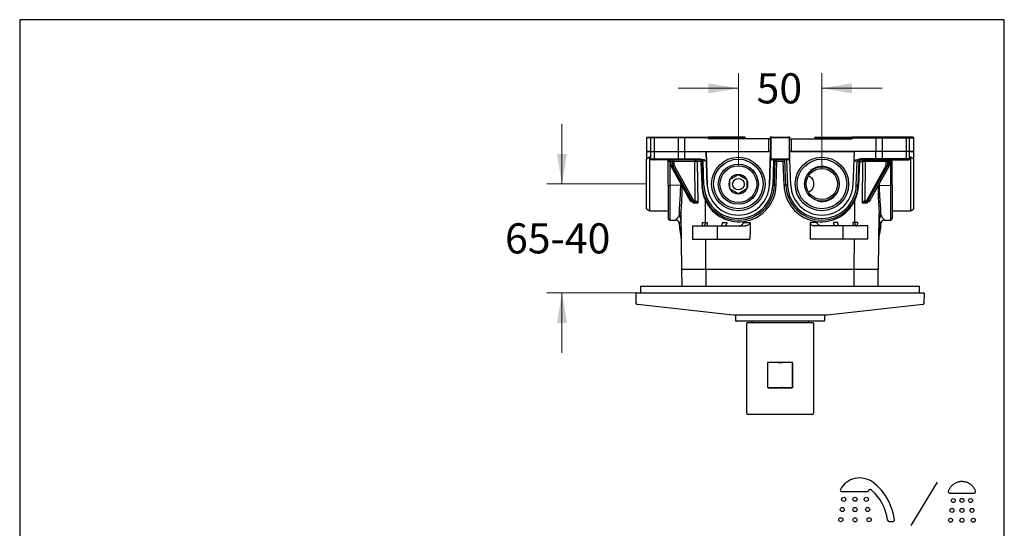
# Model space of a CAD drawing. Units: millimetres. Extents: x 7 to 214, y 5 to 291.
# Drawn here: x 7 to 203, y 190 to 291 of the extents above; entities that cross this region are included whole.
import ezdxf
from ezdxf.enums import TextEntityAlignment as Align
from ezdxf.lldxf.tags import DXFTag

# ---------------------------------------------------------------- set-up
doc = ezdxf.new("R2010")
doc.units = ezdxf.units.MM
for name, color, linetype in [('300', 7, 'Continuous'), ('Default', 7, 'Continuous'), ('Layer3', 7, 'Continuous'), ('MDS_Layer_2', 7, 'Continuous'), ('Standard', 7, 'Continuous')]:
    doc.layers.add(name, color=color, linetype=linetype)
doc.styles.add('SEACAD_arial_ttf', font='arial.ttf')
tags = doc.linetypes.add('PHANTOM2', pattern=[31.75, 15.875, -3.175, 3.175, -3.175, 3.175, -3.175]).pattern_tags.tags
tags[14:15] = [DXFTag(74, 4), DXFTag(75, 0), DXFTag(340, '0'), DXFTag(46, 0.0), DXFTag(50, 0.0), DXFTag(44, 0.0), DXFTag(45, 0.0)]
tags[12:13] = [DXFTag(74, 4), DXFTag(75, 0), DXFTag(340, '0'), DXFTag(46, 0.0), DXFTag(50, 0.0), DXFTag(44, 0.0), DXFTag(45, 0.0)]
tags[10:11] = [DXFTag(74, 4), DXFTag(75, 0), DXFTag(340, '0'), DXFTag(46, 0.0), DXFTag(50, 0.0), DXFTag(44, 0.0), DXFTag(45, 0.0)]
tags[8:9] = [DXFTag(74, 4), DXFTag(75, 0), DXFTag(340, '0'), DXFTag(46, 0.0), DXFTag(50, 0.0), DXFTag(44, 0.0), DXFTag(45, 0.0)]
tags[6:7] = [DXFTag(74, 4), DXFTag(75, 0), DXFTag(340, '0'), DXFTag(46, 0.0), DXFTag(50, 0.0), DXFTag(44, 0.0), DXFTag(45, 0.0)]
tags[4:5] = [DXFTag(74, 4), DXFTag(75, 0), DXFTag(340, '0'), DXFTag(46, 0.0), DXFTag(50, 0.0), DXFTag(44, 0.0), DXFTag(45, 0.0)]
doc.dimstyles.new('$DDT_AUDIT_GENERATED_(8D8)', dxfattribs={"dimtxt": 6, "dimasz": 6, "dimexe": 3, "dimexo": 0, "dimgap": 3, "dimtad": 0, "dimtih": 1, "dimtoh": 1, "dimdec": 0, "dimlfac": 3.000003, "dimtxsty": 'SEACAD_arial_ttf', "dimblk1": '_SE_FILLED', "dimblk2": '_SE_FILLED', "dimsah": 1, "dimcen": 3, "dimclrd": 136, "dimclre": 136, "dimclrt": 136, "dimadec": 0, "dimazin": 0, "dimtfac": 1, "dimtdec": 0, "dimtofl": 0, "dimtmove": 0, "dimatfit": 3, "dimfxl": 1, "dimtolj": 1, "dimarcsym": 0})

# ---------------------------------------------------------------- blocks, each defined once
blk = doc.blocks.new('DMBLK103')
at = {"layer": 'Layer3', "linetype": 'Continuous', "lineweight": 20}
for points in [[(113.77, 264.27), (114.77, 258.27), (115.77, 264.27)], [(113.77, 230.6), (115.77, 230.6), (114.77, 236.6)]]:
    blk.add_hatch(color=136, dxfattribs=at).paths.add_polyline_path(points)
at = {"layer": 'Layer3', "color": 136, "linetype": 'Continuous', "lineweight": 20}
for p, q in [((114.77, 270.27), (114.77, 258.27)), ((131.62, 258.27), (111.77, 258.27)), ((131.62, 236.6), (111.77, 236.6)), ((114.77, 236.6), (114.77, 224.6))]:
    blk.add_line(p, q, dxfattribs=at)
at = {"layer": 'Layer3', "color": 136, "linetype": 'Continuous', "lineweight": 20, "style": 'SEACAD_arial_ttf'}
blk.add_text('65-40', height=6, dxfattribs=at).set_placement((103.41, 250.44), align=Align.TOP_LEFT)
blk = doc.blocks.new('_SE_FILLED')
at = {"color": 0}
blk.add_line((0, 0), (-1, 0), dxfattribs=at)
blk.add_solid([(0, 0), (-1, -0.1665), (-1, 0.1665), (0, 0)], dxfattribs=at)
blk = doc.blocks.new('DMBLK104')
at = {"layer": 'Layer3', "linetype": 'Continuous', "lineweight": 20}
for points in [[(143.95, 278.33), (143.95, 276.33), (149.95, 277.33)], [(172.62, 278.33), (166.62, 277.33), (172.62, 276.33)]]:
    blk.add_hatch(color=136, dxfattribs=at).paths.add_polyline_path(points)
at = {"layer": 'Layer3', "color": 136, "linetype": 'Continuous', "lineweight": 20}
for p, q in [((149.95, 261.9), (149.95, 280.33)), ((166.62, 261.37), (166.62, 280.33)), ((149.95, 277.33), (137.95, 277.33)), ((178.62, 277.33), (166.62, 277.33))]:
    blk.add_line(p, q, dxfattribs=at)
at = {"layer": 'Layer3', "color": 136, "linetype": 'Continuous', "lineweight": 20, "style": 'SEACAD_arial_ttf'}
blk.add_text('50', height=6, dxfattribs=at).set_placement((153.59, 280.33), align=Align.TOP_LEFT)

msp = doc.modelspace()

# ---------------------------------------------------------------- linework, layer by layer
at = {"layer": '300', "color": 7, "linetype": 'Continuous'}
for p, q in [((132.452, 267.435), (131.619, 267.435)), ((131.619, 267.435), (131.619, 264.769)), ((131.785, 267.602), (132.619, 267.602)), ((133.172, 267.435), (132.452, 267.435)), ((132.452, 267.435), (132.452, 264.769)), ((132.619, 267.602), (133.294, 267.602)), ((133.172, 267.435), (133.172, 264.769)), ((137.947, 267.435), (133.172, 267.435)), ((133.294, 267.602), (138.069, 267.602)), ((137.947, 267.435), (137.947, 264.769)), ((139.217, 267.435), (137.947, 267.435)), ((138.069, 267.602), (139.224, 267.602)), ((139.217, 267.435), (139.217, 264.769)), ((143.903, 267.435), (139.217, 267.435)), ((139.224, 267.602), (143.903, 267.602)), ((177.347, 267.602), (172.668, 267.602)), ((172.668, 267.435), (177.353, 267.435)), ((178.502, 267.602), (177.347, 267.602)), ((177.353, 267.435), (177.353, 264.769)), ((177.353, 267.435), (178.623, 267.435)), ((183.276, 267.602), (178.502, 267.602)), ((178.623, 267.435), (178.623, 264.769)), ((178.623, 267.435), (183.398, 267.435)), ((183.952, 267.602), (183.276, 267.602)), ((183.398, 267.435), (183.398, 264.769)), ((183.398, 267.435), (184.119, 267.435)), ((184.785, 267.602), (183.952, 267.602)), ((184.119, 267.435), (184.952, 267.435)), ((184.119, 264.769), (184.119, 267.435)), ((184.952, 264.769), (184.952, 267.435)), ((131.619, 264.769), (132.452, 264.769)), ((131.619, 264.769), (131.619, 263.269)), ((132.452, 264.769), (131.619, 264.769)), ((132.285, 263.602), (131.619, 263.217)), ((131.619, 263.269), (131.708, 263.269)), ((131.619, 253.32), (131.619, 263.217)), ((132.285, 252.935), (132.285, 263.602)), ((132.452, 263.602), (132.285, 263.602)), ((132.452, 264.769), (133.172, 264.769)), ((132.452, 264.769), (132.452, 263.269)), ((132.452, 264.769), (133.172, 264.769)), ((132.452, 263.269), (133.172, 263.269)), ((133.172, 264.769), (137.947, 264.769)), ((133.172, 264.769), (133.172, 263.269)), ((133.172, 264.769), (137.947, 264.769)), ((133.172, 263.269), (137.947, 263.269)), ((137.947, 264.769), (139.233, 264.769)), ((137.947, 264.769), (137.947, 263.269)), ((137.947, 264.769), (139.217, 264.769)), ((137.947, 263.269), (139.233, 263.269)), ((139.217, 264.769), (143.69, 264.769)), ((139.233, 264.769), (139.233, 263.269)), ((139.233, 263.269), (142.256, 263.269)), ((177.353, 264.769), (172.88, 264.769)), ((177.338, 263.269), (174.315, 263.269)), ((178.623, 264.769), (177.338, 264.769)), ((177.338, 264.769), (177.338, 263.269)), ((178.623, 263.269), (177.338, 263.269)), ((178.623, 264.769), (177.353, 264.769)), ((183.398, 264.769), (178.623, 264.769)), ((178.623, 264.769), (178.623, 263.269)), ((183.398, 264.769), (178.623, 264.769)), ((183.398, 263.269), (178.623, 263.269)), ((184.119, 264.769), (183.398, 264.769)), ((183.398, 264.769), (183.398, 263.269)), ((184.119, 264.769), (183.398, 264.769)), ((184.119, 263.269), (183.398, 263.269)), ((184.952, 264.769), (184.119, 264.769)), ((184.119, 263.269), (184.119, 264.769)), ((184.119, 264.769), (184.952, 264.769)), ((184.285, 263.602), (184.119, 263.602)), ((184.285, 263.602), (184.285, 252.935)), ((184.952, 263.217), (184.285, 263.602)), ((184.952, 263.269), (184.863, 263.269)), ((184.952, 263.269), (184.952, 264.769)), ((184.952, 253.32), (184.952, 263.217)), ((133.294, 263.102), (132.619, 263.102)), ((138.069, 263.102), (133.294, 263.102)), ((135.952, 258.002), (135.952, 262.982)), ((136.28, 262.781), (136.28, 257.991)), ((136.463, 262.781), (136.28, 262.781)), ((136.513, 262.769), (136.465, 262.769)), ((136.465, 262.769), (136.465, 262.051)), ((136.513, 262.051), (136.465, 262.051)), ((136.511, 261.867), (140.364, 254.918)), ((136.513, 262.769), (136.513, 262.051)), ((136.866, 262.769), (136.513, 262.769)), ((136.513, 262.051), (136.866, 262.051)), ((136.564, 261.845), (140.418, 254.896)), ((136.916, 261.845), (136.564, 261.845)), ((136.866, 262.051), (136.866, 262.769)), ((137.102, 262.769), (136.866, 262.769)), ((137.102, 262.051), (136.866, 262.051)), ((140.77, 254.896), (136.916, 261.845)), ((141.287, 262.769), (137.102, 262.769)), ((137.102, 262.769), (137.102, 262.051)), ((137.127, 261.948), (140.981, 254.999)), ((139.238, 263.102), (138.069, 263.102)), ((143.109, 263.102), (139.238, 263.102)), ((141.36, 254.935), (141.287, 262.769)), ((142.483, 262.773), (141.769, 262.773)), ((141.769, 262.773), (141.846, 254.44)), ((173.462, 263.102), (177.333, 263.102)), ((174.088, 262.773), (174.802, 262.773)), ((174.724, 254.44), (174.802, 262.773)), ((175.283, 262.769), (175.211, 254.935)), ((179.469, 262.769), (175.283, 262.769)), ((175.59, 254.999), (179.443, 261.948)), ((179.654, 261.845), (175.8, 254.896)), ((176.153, 254.896), (180.007, 261.845)), ((176.206, 254.918), (180.06, 261.867)), ((177.333, 263.102), (178.502, 263.102)), ((178.502, 263.102), (183.276, 263.102)), ((179.469, 262.051), (179.469, 262.769)), ((179.469, 262.769), (179.704, 262.769)), ((179.469, 262.051), (179.704, 262.051)), ((180.007, 261.845), (179.654, 261.845)), ((179.704, 262.769), (179.704, 262.051)), ((180.057, 262.769), (179.704, 262.769)), ((179.704, 262.051), (180.057, 262.051)), ((180.057, 262.051), (180.057, 262.769)), ((180.057, 262.769), (180.106, 262.769)), ((180.057, 262.051), (180.106, 262.051)), ((180.106, 262.051), (180.106, 262.769)), ((180.107, 262.781), (180.291, 262.781)), ((180.291, 262.781), (180.291, 257.991)), ((180.619, 258.002), (180.619, 262.982)), ((183.276, 263.102), (183.952, 263.102)), ((135.952, 258.002), (135.952, 251.412)), ((138.45, 258.018), (136.28, 257.991)), ((136.28, 257.991), (136.284, 251.079)), ((178.121, 258.018), (180.291, 257.991)), ((180.291, 257.991), (180.287, 251.079)), ((180.619, 258.002), (180.619, 251.412)), ((140.418, 254.896), (140.77, 254.896)), ((140.956, 254.769), (140.603, 254.769)), ((140.919, 254.44), (140.916, 254.769)), ((141.846, 254.44), (140.919, 254.44)), ((140.952, 254.769), (140.981, 254.766)), ((141.242, 254.769), (140.956, 254.769)), ((141.074, 254.935), (141.36, 254.935)), ((141.27, 254.769), (141.242, 254.769)), ((141.36, 254.935), (141.379, 254.935)), ((143.413, 250.611), (143.378, 254.987)), ((173.157, 250.611), (173.193, 254.987)), ((175.652, 254.44), (174.724, 254.44)), ((175.192, 254.935), (175.211, 254.935)), ((175.211, 254.935), (175.497, 254.935)), ((175.328, 254.769), (175.3, 254.769)), ((175.615, 254.769), (175.328, 254.769)), ((175.59, 254.766), (175.618, 254.769)), ((175.967, 254.769), (175.615, 254.769)), ((175.655, 254.769), (175.652, 254.44)), ((175.8, 254.896), (176.153, 254.896)), ((131.619, 253.32), (132.285, 252.935)), ((132.285, 252.935), (135.952, 252.935)), ((138.194, 252.027), (138.187, 252.555)), ((138.662, 241.268), (138.518, 252.295)), ((177.908, 241.268), (178.053, 252.295)), ((178.377, 252.027), (178.384, 252.555)), ((180.619, 252.935), (184.285, 252.935)), ((184.285, 252.935), (184.952, 253.32)), ((136.27, 251.079), (137.515, 251.073)), ((138.177, 250.43), (138.188, 249.563)), ((138.516, 249.563), (138.188, 249.563)), ((138.198, 249.456), (138.526, 249.456)), ((138.198, 249.456), (138.574, 247.323)), ((138.532, 249.555), (138.514, 250.955)), ((138.516, 249.563), (138.532, 249.555)), ((138.534, 249.462), (138.526, 249.456)), ((140.785, 249.935), (145.785, 249.935)), ((140.785, 249.935), (140.785, 247.269)), ((142.81, 250.611), (143.413, 250.611)), ((142.822, 249.935), (142.81, 250.611)), ((143.413, 250.611), (143.76, 250.611)), ((143.76, 250.611), (143.748, 249.935)), ((145.785, 249.935), (151.346, 249.935)), ((145.785, 247.269), (145.785, 249.935)), ((146.795, 250.611), (147.646, 250.611)), ((150.909, 250.611), (152.297, 250.611)), ((165.662, 250.611), (164.274, 250.611)), ((170.785, 249.935), (165.225, 249.935)), ((169.776, 250.611), (168.925, 250.611)), ((175.785, 249.935), (170.785, 249.935)), ((170.785, 249.935), (170.785, 247.269)), ((172.81, 250.611), (172.822, 249.935)), ((173.157, 250.611), (172.81, 250.611)), ((173.76, 250.611), (173.157, 250.611)), ((173.748, 249.935), (173.76, 250.611)), ((175.785, 247.269), (175.785, 249.935)), ((177.996, 247.323), (178.372, 249.456)), ((178.044, 249.456), (178.037, 249.462)), ((178.056, 250.955), (178.038, 249.555)), ((178.038, 249.555), (178.054, 249.563)), ((178.372, 249.456), (178.044, 249.456)), ((178.054, 249.563), (178.382, 249.563)), ((178.382, 249.563), (178.394, 250.43)), ((179.055, 251.073), (180.301, 251.079)), ((140.785, 247.269), (145.785, 247.269)), ((143.489, 241.268), (143.44, 247.269)), ((145.785, 247.269), (152.27, 247.269)), ((170.785, 247.269), (164.3, 247.269)), ((175.785, 247.269), (170.785, 247.269)), ((173.082, 241.268), (173.13, 247.269)), ((138.639, 241.268), (143.475, 241.268)), ((138.735, 237.935), (138.706, 241.268)), ((143.475, 241.268), (173.096, 241.268)), ((143.534, 237.935), (143.516, 241.268)), ((173.037, 237.935), (173.055, 241.268)), ((173.096, 241.268), (177.931, 241.268)), ((177.835, 237.935), (177.864, 241.268)), ((131.619, 236.602), (184.952, 236.602))]:
    msp.add_line(p, q, dxfattribs=at)
for centre, radius, start, end in [((131.785, 267.435), 0.167, 90, 180), ((132.619, 267.435), 0.167, 90, 180), ((183.952, 267.435), 0.167, 0, 90), ((184.785, 267.435), 0.167, 0, 90), ((131.785, 263.269), 0.167, 180, 196.58216), ((132.619, 263.269), 0.167, 180, 270), ((183.952, 263.269), 0.167, 270, 360), ((184.785, 263.269), 0.167, 343.41784, 360), ((135.807, 262.954), 0.148, 13.12096, 84.48291), ((136.854, 262.051), 0.389, 179.9894, 208.14968), ((179.71, 262.052), 0.396, 332.10166, 359.75926), ((180.762, 262.956), 0.146, 95.32653, 169.2514), ((136.199, 260.315), 2.326, 263.91257, 271.99553), ((138.525, 254.34), 3.678, 88.08875, 91.16597), ((47.948, 259.135), 90.828, 356.73412, 359.15546), ((268.623, 259.135), 90.828, 180.84454, 183.31909), ((178.046, 254.337), 3.682, 88.83633, 91.91065), ((180.372, 260.313), 2.324, 268.00123, 276.09067), ((47.948, 259.135), 90.828, 355.6808, 356.73412), ((140.609, 255.044), 0.275, 207.09974, 268.68707), ((175.96, 255.045), 0.276, 271.45078, 332.7624), ((268.623, 259.135), 90.828, 183.31909, 184.3192), ((136.285, 251.412), 0.333, 180, 269.80833), ((112.428, 269.702), 31.246, 323.4019, 325.5502), ((135.827, 250.697), 2.715, 9.77482, 29.33236), ((180.744, 250.697), 2.715, 150.66764, 170.22518), ((204.143, 269.702), 31.246, 214.4498, 216.5981), ((180.285, 251.412), 0.333, 270.30577, 360), ((137.518, 250.413), 0.657, 1.47186, 90.2942), ((107.587, 269.916), 36.277, 327.48304, 328.48764), ((138.855, 249.571), 0.667, 180.75, 190), ((137.562, 251.002), 0.953, 357.12548, 9.37264), ((138.15, 251.076), 0.384, 341.52913, 0.41179), ((138.303, 249.45), 0.252, 1.08702, 24.53111), ((178.268, 249.45), 0.252, 155.46889, 178.91298), ((178.42, 251.076), 0.384, 179.58821, 198.47087), ((179.008, 251.002), 0.953, 170.62736, 182.87452), ((177.716, 249.571), 0.667, 350, 359.25), ((179.053, 250.415), 0.657, 89.73322, 178.76715), ((137.918, 247.206), 0.667, 0.75116, 10.02303), ((178.653, 247.206), 0.667, 169.87261, 178.89348)]:
    msp.add_arc(centre, radius, start, end, dxfattribs=at)
for points, weights in [([(133.294, 267.602), (133.172, 267.602), (133.172, 267.435)], [1, 0.707106781186, 1]), ([(138.069, 267.602), (137.947, 267.602), (137.947, 267.435)], [1, 0.707106781187, 1]), ([(139.224, 267.602), (139.217, 267.602), (139.217, 267.435)], [1, 0.707106781183, 1]), ([(177.353, 267.435), (177.353, 267.602), (177.347, 267.602)], [1, 0.707106781183, 1]), ([(178.623, 267.435), (178.623, 267.602), (178.502, 267.602)], [1, 0.707106781187, 1]), ([(183.398, 267.435), (183.398, 267.602), (183.276, 267.602)], [1, 0.707106781186, 1]), ([(133.172, 263.269), (133.172, 263.102), (133.294, 263.102)], [1, 0.707106781187, 1]), ([(137.947, 263.269), (137.947, 263.102), (138.069, 263.102)], [1, 0.707106781187, 1]), ([(139.233, 263.269), (139.233, 263.102), (139.238, 263.102)], [1, 0.7071067812, 1]), ([(177.333, 263.102), (177.338, 263.102), (177.338, 263.269)], [1, 0.707106781183, 1]), ([(178.502, 263.102), (178.623, 263.102), (178.623, 263.269)], [1, 0.707106781186, 1]), ([(183.276, 263.102), (183.398, 263.102), (183.398, 263.269)], [1, 0.707106781187, 1]), ([(136.052, 262.777), (136.047, 263.102), (135.82, 263.102)], [1, 0.715941078853, 1]), ([(136.513, 262.769), (136.513, 263.102), (135.924, 263.102)], [1, 0.707106781187, 1]), ([(136.28, 262.781), (136.147, 262.78), (136.052, 262.777)], [1, 0.929422198922, 1]), ([(136.28, 262.781), (136.279, 262.92), (136.278, 263.015)], [1, 0.922012885396, 1]), ([(136.511, 261.867), (136.523, 261.845), (136.564, 261.845)], [1, 0.944805644808, 1]), ([(136.513, 262.051), (136.513, 261.935), (136.564, 261.845)], [1, 0.945208231002, 1]), ([(136.984, 263.102), (136.866, 263.102), (136.866, 262.769)], [1, 0.707106781187, 1]), ([(136.866, 262.051), (136.866, 261.935), (136.916, 261.845)], [1, 0.945208231002, 1]), ([(136.916, 261.845), (137.034, 261.845), (137.127, 261.948)], [1, 0.707106781185, 1]), ([(137.102, 262.769), (137.102, 263.102), (136.984, 263.102)], [1, 0.707106781187, 1]), ([(137.102, 262.051), (137.102, 261.993), (137.127, 261.948)], [1, 0.945208231002, 1]), ([(141.523, 263.102), (141.287, 263.102), (141.287, 262.769)], [1, 0.707106781186, 1]), ([(141.769, 262.773), (141.534, 262.773), (141.287, 262.769)], [1, 0.691425919531, 1]), ([(141.769, 262.773), (141.766, 263.102), (141.523, 263.102)], [1, 0.711719606155, 1]), ([(143.315, 262.773), (143.312, 263.102), (143.109, 263.102)], [1, 0.711719606155, 1]), ([(173.462, 263.102), (173.258, 263.102), (173.256, 262.773)], [1, 0.711719606155, 1]), ([(175.047, 263.102), (174.805, 263.102), (174.802, 262.773)], [1, 0.711719606155, 1]), ([(175.283, 262.769), (175.037, 262.773), (174.802, 262.773)], [1, 0.691425919537, 1]), ([(175.283, 262.769), (175.283, 263.102), (175.047, 263.102)], [1, 0.707106781186, 1]), ([(179.443, 261.948), (179.469, 261.993), (179.469, 262.051)], [1, 0.945208231005, 1]), ([(179.443, 261.948), (179.536, 261.845), (179.654, 261.845)], [1, 0.707106781187, 1]), ([(179.586, 263.102), (179.469, 263.102), (179.469, 262.769)], [1, 0.707106781187, 1]), ([(179.704, 262.769), (179.704, 263.102), (179.586, 263.102)], [1, 0.707106781187, 1]), ([(179.654, 261.845), (179.704, 261.935), (179.704, 262.051)], [1, 0.945208231002, 1]), ([(180.007, 261.845), (180.057, 261.935), (180.057, 262.051)], [1, 0.945208231002, 1]), ([(180.007, 261.845), (180.048, 261.845), (180.06, 261.867)], [1, 0.944750578285, 1]), ([(180.646, 263.102), (180.057, 263.102), (180.057, 262.769)], [1, 0.707106781187, 1]), ([(180.293, 263.016), (180.291, 262.922), (180.291, 262.781)], [1, 0.920815448284, 1]), ([(180.518, 262.777), (180.423, 262.78), (180.291, 262.781)], [1, 0.92942219892, 1]), ([(180.751, 263.102), (180.524, 263.102), (180.518, 262.777)], [1, 0.715941078853, 1]), ([(138.448, 258.374), (138.449, 258.196), (138.45, 258.018)], [1, 0.999999961592, 1]), ([(178.121, 258.018), (178.122, 258.196), (178.123, 258.374)], [1, 0.999999894629, 1]), ([(140.364, 254.918), (140.377, 254.896), (140.418, 254.896)], [1, 0.944957521187, 1]), ([(140.418, 254.896), (140.488, 254.769), (140.603, 254.769)], [1, 0.89921093517, 1]), ([(140.77, 254.896), (140.888, 254.896), (140.981, 254.999)], [1, 0.707106781186, 1]), ([(140.77, 254.896), (140.841, 254.769), (140.956, 254.769)], [1, 0.89921093517, 1]), ([(140.956, 254.769), (141.074, 254.769), (141.074, 254.935)], [1, 0.707106781187, 1]), ([(140.981, 254.999), (141.016, 254.935), (141.074, 254.935)], [1, 0.899210935173, 1]), ([(141.242, 254.769), (141.36, 254.769), (141.36, 254.935)], [1, 0.707106781188, 1]), ([(141.27, 254.769), (141.379, 254.769), (141.379, 254.935)], [1, 0.707459987551, 1]), ([(175.192, 254.935), (175.192, 254.769), (175.3, 254.769)], [1, 0.707459987551, 1]), ([(175.211, 254.935), (175.211, 254.769), (175.328, 254.769)], [1, 0.70710678119, 1]), ([(175.497, 254.935), (175.554, 254.935), (175.59, 254.999)], [1, 0.899210935173, 1]), ([(175.497, 254.935), (175.497, 254.769), (175.615, 254.769)], [1, 0.707106781187, 1]), ([(175.59, 254.999), (175.682, 254.896), (175.8, 254.896)], [1, 0.707106781185, 1]), ([(175.615, 254.769), (175.729, 254.769), (175.8, 254.896)], [1, 0.89921093517, 1]), ([(175.967, 254.769), (176.082, 254.769), (176.153, 254.896)], [1, 0.899210935171, 1]), ([(176.153, 254.896), (176.194, 254.896), (176.206, 254.918)], [1, 0.944957521187, 1]), ([(138.518, 252.295), (138.514, 252.555), (138.187, 252.555)], [1, 0.713250430586, 1]), ([(138.525, 251.742), (138.521, 252.026), (138.194, 252.027)], [1, 0.713250429871, 1]), ([(178.377, 252.027), (178.049, 252.026), (178.045, 251.742)], [1, 0.713250429871, 1]), ([(178.384, 252.555), (178.056, 252.555), (178.053, 252.295)], [1, 0.713250430586, 1]), ([(138.534, 251.079), (138.533, 251.12), (138.503, 251.158)], [1, 0.977060552754, 1]), ([(138.516, 249.563), (138.517, 249.509), (138.526, 249.456)], [1, 0.996743790171, 1]), ([(138.532, 249.555), (138.53, 249.508), (138.534, 249.462)], [1, 0.997381044155, 1]), ([(143.001, 249.935), (143.419, 249.935), (143.413, 250.611)], [1, 0.702463666117, 1]), ([(173.157, 250.611), (173.152, 249.935), (173.569, 249.935)], [1, 0.702463666117, 1]), ([(178.068, 251.158), (178.037, 251.12), (178.037, 251.079)], [1, 0.977060552762, 1]), ([(178.037, 249.462), (178.041, 249.508), (178.038, 249.555)], [1, 0.997381044189, 1]), ([(178.044, 249.456), (178.053, 249.509), (178.054, 249.563)], [1, 0.996743790165, 1])]:
    msp.add_rational_spline(points, weights, degree=2, dxfattribs=at)
for points, knots in [([(135.924, 263.102), (135.957, 263.101), (136.041, 263.098), (136.184, 263.067), (136.322, 262.998), (136.416, 262.914), (136.46, 262.831), (136.463, 262.786), (136.465, 262.769)], [0, 0, 0, 0, 0.1292061, 0.3884212, 0.6141185, 0.7936069, 0.9312172, 1, 1, 1, 1]), ([(136.052, 262.777), (136.032, 262.777), (136.014, 262.785), (135.988, 262.813), (135.978, 262.831), (135.957, 262.89), (135.952, 262.935), (135.952, 262.982)], [0, 0, 0, 0, 0.25, 0.25, 0.5, 0.5, 1, 1, 1, 1]), ([(180.106, 262.769), (180.106, 262.781), (180.108, 262.816), (180.137, 262.887), (180.21, 262.969), (180.329, 263.043), (180.484, 263.093), (180.586, 263.099), (180.646, 263.102)], [0, 0, 0, 0, 0.0487695, 0.1617015, 0.3155385, 0.5227999, 0.7621205, 1, 1, 1, 1]), ([(180.518, 262.777), (180.539, 262.777), (180.556, 262.785), (180.583, 262.813), (180.592, 262.831), (180.614, 262.89), (180.619, 262.935), (180.619, 262.982)], [0, 0, 0, 0, 0.25, 0.25, 0.5, 0.5, 1, 1, 1, 1]), ([(138.187, 252.555), (138.183, 252.88), (138.2, 253.245), (138.234, 253.751), (138.241, 253.855), (138.257, 254.068), (138.265, 254.177), (138.291, 254.508), (138.309, 254.736), (138.344, 255.203), (138.361, 255.442), (138.384, 255.812), (138.392, 255.936), (138.405, 256.189), (138.412, 256.317), (138.44, 256.96), (138.452, 257.484), (138.45, 258.018)], [0, 0, 0, 0, 0.25, 0.25, 0.3125, 0.3125, 0.375, 0.375, 0.5, 0.5, 0.625, 0.625, 0.6875, 0.6875, 0.75, 0.75, 1, 1, 1, 1]), ([(178.384, 252.555), (178.388, 252.88), (178.37, 253.245), (178.336, 253.751), (178.329, 253.855), (178.313, 254.068), (178.305, 254.177), (178.279, 254.508), (178.261, 254.736), (178.226, 255.203), (178.209, 255.442), (178.186, 255.812), (178.179, 255.936), (178.165, 256.189), (178.159, 256.317), (178.13, 256.96), (178.118, 257.484), (178.121, 258.018)], [0, 0, 0, 0, 0.25, 0.25, 0.3125, 0.3125, 0.375, 0.375, 0.5, 0.5, 0.625, 0.625, 0.6875, 0.6875, 0.75, 0.75, 1, 1, 1, 1]), ([(140.981, 254.766), (141, 254.762), (141.015, 254.755), (141.035, 254.736), (141.042, 254.725), (141.052, 254.688), (141.048, 254.659), (141.027, 254.599), (141.011, 254.567), (140.971, 254.504), (140.947, 254.472), (140.919, 254.44)], [0, 0, 0, 0, 0.125, 0.125, 0.25, 0.25, 0.5, 0.5, 0.75, 0.75, 1, 1, 1, 1]), ([(140.919, 254.44), (140.937, 254.489), (140.951, 254.537), (140.972, 254.632), (140.978, 254.679), (140.979, 254.728), (140.979, 254.731), (140.979, 254.734)], [0, 0, 0, 0, 0.4834014, 0.4834014, 0.9668028, 0.9668028, 1, 1, 1, 1]), ([(140.966, 254.767), (140.97, 254.766), (140.977, 254.765), (140.978, 254.765), (140.977, 254.765)], [0, 0, 0, 0, 0.5487384, 1, 1, 1, 1]), ([(140.974, 254.768), (140.975, 254.768), (140.977, 254.765), (140.977, 254.745), (140.978, 254.733)], [0, 0, 0, 0, 0.4858686, 1, 1, 1, 1]), ([(141.846, 254.44), (141.811, 254.474), (141.773, 254.508), (141.69, 254.575), (141.644, 254.609), (141.57, 254.656), (141.545, 254.671), (141.492, 254.7), (141.464, 254.714), (141.408, 254.738), (141.378, 254.749), (141.321, 254.764), (141.294, 254.769), (141.27, 254.769)], [0, 0, 0, 0, 0.25, 0.25, 0.5, 0.5, 0.625, 0.625, 0.75, 0.75, 0.875, 0.875, 1, 1, 1, 1]), ([(141.379, 254.935), (141.402, 254.935), (141.428, 254.928), (141.48, 254.905), (141.506, 254.888), (141.579, 254.833), (141.623, 254.788), (141.7, 254.694), (141.735, 254.644), (141.796, 254.543), (141.823, 254.491), (141.846, 254.44)], [0, 0, 0, 0, 0.125, 0.125, 0.25, 0.25, 0.5, 0.5, 0.75, 0.75, 1, 1, 1, 1]), ([(174.724, 254.44), (174.748, 254.491), (174.774, 254.543), (174.836, 254.644), (174.87, 254.694), (174.948, 254.788), (174.992, 254.833), (175.064, 254.888), (175.09, 254.905), (175.142, 254.928), (175.168, 254.935), (175.192, 254.935)], [0, 0, 0, 0, 0.25, 0.25, 0.5, 0.5, 0.75, 0.75, 0.875, 0.875, 1, 1, 1, 1]), ([(175.3, 254.769), (175.277, 254.769), (175.249, 254.764), (175.192, 254.749), (175.163, 254.738), (175.106, 254.714), (175.079, 254.7), (175.026, 254.671), (175, 254.656), (174.927, 254.609), (174.881, 254.575), (174.797, 254.508), (174.759, 254.474), (174.724, 254.44)], [0, 0, 0, 0, 0.125, 0.125, 0.25, 0.25, 0.375, 0.375, 0.5, 0.5, 0.75, 0.75, 1, 1, 1, 1]), ([(175.652, 254.44), (175.624, 254.472), (175.6, 254.504), (175.559, 254.567), (175.543, 254.599), (175.523, 254.659), (175.519, 254.688), (175.529, 254.725), (175.535, 254.736), (175.556, 254.755), (175.57, 254.762), (175.59, 254.766)], [0, 0, 0, 0, 0.25, 0.25, 0.5, 0.5, 0.75, 0.75, 0.875, 0.875, 1, 1, 1, 1]), ([(175.592, 254.736), (175.592, 254.738), (175.589, 254.759), (175.595, 254.766), (175.596, 254.767)], [0, 0, 0, 0, 0.0946031, 1, 1, 1, 1]), ([(175.591, 254.736), (175.591, 254.732), (175.591, 254.728), (175.592, 254.679), (175.598, 254.632), (175.619, 254.537), (175.634, 254.489), (175.652, 254.44)], [0, 0, 0, 0, 0.0414541, 0.0414541, 0.520727, 0.520727, 1, 1, 1, 1]), ([(175.593, 254.765), (175.593, 254.765), (175.594, 254.765), (175.6, 254.766), (175.605, 254.768)], [0, 0, 0, 0, 0.1218435, 1, 1, 1, 1]), ([(138.574, 247.322), (138.574, 247.322), (138.572, 247.407), (138.566, 247.684), (138.562, 247.867), (138.548, 248.481), (138.537, 248.958), (138.526, 249.456)], [0, 0, 0, 0, 0.2491439, 0.2491439, 0.4994293, 0.4994293, 1, 1, 1, 1]), ([(146.42, 249.935), (146.446, 249.935), (146.471, 249.94), (146.52, 249.957), (146.544, 249.97), (146.591, 250.004), (146.612, 250.024), (146.654, 250.073), (146.673, 250.102), (146.725, 250.195), (146.753, 250.271), (146.788, 250.433), (146.797, 250.522), (146.795, 250.611)], [0, 0, 0, 0, 0.125, 0.125, 0.25, 0.25, 0.375, 0.375, 0.5, 0.5, 0.75, 0.75, 1, 1, 1, 1]), ([(147.646, 250.611), (147.645, 250.566), (147.643, 250.522), (147.632, 250.436), (147.624, 250.393), (147.603, 250.311), (147.591, 250.272), (147.561, 250.198), (147.544, 250.164), (147.489, 250.071), (147.445, 250.02), (147.351, 249.953), (147.3, 249.935), (147.248, 249.935)], [0, 0, 0, 0, 0.125, 0.125, 0.25, 0.25, 0.375, 0.375, 0.5, 0.5, 0.75, 0.75, 1, 1, 1, 1]), ([(150.05, 249.935), (150.148, 249.935), (150.244, 249.948), (150.432, 249.999), (150.524, 250.039), (150.65, 250.12), (150.69, 250.152), (150.763, 250.223), (150.796, 250.262), (150.852, 250.351), (150.875, 250.399), (150.904, 250.502), (150.911, 250.556), (150.909, 250.611)], [0, 0, 0, 0, 0.25, 0.25, 0.5, 0.5, 0.625, 0.625, 0.75, 0.75, 0.875, 0.875, 1, 1, 1, 1]), ([(152.297, 250.611), (152.296, 250.553), (152.285, 250.498), (152.245, 250.391), (152.218, 250.343), (152.151, 250.254), (152.113, 250.216), (152.031, 250.146), (151.987, 250.116), (151.85, 250.036), (151.753, 249.998), (151.551, 249.948), (151.449, 249.935), (151.346, 249.935)], [0, 0, 0, 0, 0.125, 0.125, 0.25, 0.25, 0.375, 0.375, 0.5, 0.5, 0.75, 0.75, 1, 1, 1, 1]), ([(164.274, 250.611), (164.274, 250.553), (164.285, 250.498), (164.325, 250.391), (164.353, 250.343), (164.42, 250.254), (164.457, 250.216), (164.539, 250.146), (164.584, 250.116), (164.72, 250.036), (164.818, 249.998), (165.019, 249.948), (165.121, 249.935), (165.225, 249.935)], [0, 0, 0, 0, 0.125, 0.125, 0.25, 0.25, 0.375, 0.375, 0.5, 0.5, 0.75, 0.75, 1, 1, 1, 1]), ([(166.521, 249.935), (166.423, 249.935), (166.326, 249.948), (166.138, 249.999), (166.046, 250.039), (165.921, 250.12), (165.88, 250.152), (165.807, 250.223), (165.774, 250.262), (165.718, 250.351), (165.696, 250.399), (165.666, 250.502), (165.659, 250.556), (165.662, 250.611)], [0, 0, 0, 0, 0.25, 0.25, 0.5, 0.5, 0.625, 0.625, 0.75, 0.75, 0.875, 0.875, 1, 1, 1, 1]), ([(168.925, 250.611), (168.925, 250.566), (168.928, 250.522), (168.939, 250.436), (168.947, 250.393), (168.967, 250.311), (168.98, 250.272), (169.009, 250.198), (169.026, 250.164), (169.081, 250.071), (169.125, 250.02), (169.22, 249.953), (169.271, 249.935), (169.322, 249.935)], [0, 0, 0, 0, 0.125, 0.125, 0.25, 0.25, 0.375, 0.375, 0.5, 0.5, 0.75, 0.75, 1, 1, 1, 1]), ([(170.15, 249.935), (170.125, 249.935), (170.1, 249.94), (170.051, 249.957), (170.026, 249.97), (169.98, 250.004), (169.958, 250.024), (169.917, 250.073), (169.897, 250.102), (169.845, 250.195), (169.818, 250.271), (169.782, 250.433), (169.774, 250.522), (169.776, 250.611)], [0, 0, 0, 0, 0.125, 0.125, 0.25, 0.25, 0.375, 0.375, 0.5, 0.5, 0.75, 0.75, 1, 1, 1, 1]), ([(178.044, 249.456), (178.033, 248.959), (178.022, 248.478), (178.009, 247.872), (178.005, 247.69), (177.998, 247.41), (177.996, 247.323), (177.996, 247.322), (177.996, 247.322), (177.996, 247.322)], [0, 0, 0, 0, 0.4977222, 0.4977222, 0.7465833, 0.7465833, 0.9954444, 0.9954444, 1, 1, 1, 1]), ([(178.394, 250.415), (178.394, 250.415), (178.394, 250.415), (178.394, 250.415), (178.386, 250.427), (178.357, 250.473), (178.335, 250.507), (178.248, 250.645), (178.164, 250.78), (178.056, 250.955)], [0, 0, 0, 0, 0.0034504, 0.0034504, 0.2525878, 0.2525878, 0.5017252, 0.5017252, 1, 1, 1, 1])]:
    msp.add_open_spline(points, degree=3, knots=knots, dxfattribs=at)
for points, degree in [([(138.555, 249.455), (138.555, 249.458), (138.548, 249.46), (138.534, 249.462)], 3), ([(152.297, 250.611), (152.283, 248.94), (152.27, 247.269)], 2), ([(164.274, 250.611), (164.287, 248.94), (164.3, 247.269)], 2), ([(178.037, 249.462), (178.023, 249.46), (178.015, 249.458), (178.015, 249.455)], 3)]:
    msp.add_open_spline(points, degree=degree, dxfattribs=at)
at = {"layer": 'Default', "color": 7, "linetype": 'Continuous'}
msp.add_line((203.005, 5), (203.005, 291), dxfattribs=at)
at = {"layer": 'Layer3', "color": 7, "linetype": 'Continuous'}
for p, q in [((189.591, 198.855), (184.376, 190.25)), ((170.541, 197.007), (175.837, 197.007)), ((179.988, 191.054), (180.815, 191.054))]:
    msp.add_line(p, q, dxfattribs=at)
for centre, radius in [((170.965, 195.437), 0.41), ((173.216, 195.455), 0.41), ((175.467, 195.437), 0.41), ((192.829, 195.206), 0.397), ((194.551, 195.231), 0.397), ((196.273, 195.206), 0.397), ((170.68, 193.406), 0.41), ((173.216, 193.403), 0.41), ((175.753, 193.406), 0.41), ((192.558, 193.239), 0.397), ((194.551, 193.246), 0.397), ((196.544, 193.239), 0.397), ((170.394, 191.375), 0.41), ((173.216, 191.352), 0.41), ((176.038, 191.375), 0.41), ((192.288, 191.272), 0.397), ((194.551, 191.26), 0.397), ((196.814, 191.272), 0.397)]:
    msp.add_circle(centre, radius, dxfattribs=at)
for centre, radius, start, end in [((174.151, 195.332), 4.376, 53.22775, 151.64166), ((170.222, 190.074), 10.94, 6.74788, 53.22775), ((170.541, 197.281), 0.274, 151.64165, 270), ((176.247, 196.977), 0.41, 48.88763, 175.80744), ((170.222, 190.074), 9.572, 7.31316, 48.88763), ((179.988, 191.328), 0.273, 187.31315, 269.99999), ((180.815, 191.328), 0.273, 270.00001, 6.74787)]:
    msp.add_arc(centre, radius, start, end, dxfattribs=at)
msp.add_rational_spline([(197.256, 197.14), (197.352, 196.9), (197.207, 196.687), (196.949, 196.687), (195.35, 196.687), (193.752, 196.687), (192.153, 196.687), (191.895, 196.687), (191.75, 196.9), (191.846, 197.14), (192.302, 198.284), (193.32, 198.974), (194.551, 198.974), (195.782, 198.974), (196.8, 198.284), (197.256, 197.14)], [1, 0.707456719219, 0.707456719219, 1, 1, 1, 1, 0.707456791403, 0.707456791403, 1, 0.88512704151, 0.88512704151, 1, 0.88512704151, 0.88512704151, 1], degree=3, knots=[0, 0, 0, 0, 0.25, 0.25, 0.25, 0.5, 0.5, 0.5, 0.75, 0.75, 0.75, 0.875, 0.875, 0.875, 1, 1, 1, 1], dxfattribs=at)
at = {"layer": 'MDS_Layer_2', "color": 7, "linetype": 'Continuous'}
for p, q in [((130.452, 237.935), (130.452, 236.602)), ((130.452, 237.935), (130.529, 237.935)), ((130.529, 237.935), (134.225, 237.935)), ((134.225, 237.935), (144.101, 237.935)), ((144.101, 237.935), (152.272, 237.935)), ((152.272, 237.935), (164.298, 237.935)), ((164.298, 237.935), (172.469, 237.935)), ((172.469, 237.935), (182.346, 237.935)), ((182.346, 237.935), (186.041, 237.935)), ((186.041, 237.935), (186.119, 237.935)), ((186.119, 236.602), (186.119, 237.935)), ((129.593, 234.407), (129.538, 236.5)), ((129.638, 236.602), (129.771, 236.602)), ((129.771, 236.602), (186.799, 236.602)), ((186.799, 236.602), (186.933, 236.602)), ((187.033, 236.5), (186.978, 234.407)), ((129.808, 234.238), (129.741, 234.246)), ((129.847, 234.234), (129.808, 234.238)), ((148.909, 232.103), (129.847, 234.234)), ((186.723, 234.234), (167.661, 232.103)), ((186.763, 234.238), (186.723, 234.234)), ((186.83, 234.246), (186.763, 234.238)), ((167.643, 232.102), (148.928, 232.102)), ((149.419, 231.085), (149.419, 232.102)), ((167.152, 232.102), (167.152, 231.085)), ((166.985, 230.919), (149.585, 230.919))]:
    msp.add_line(p, q, dxfattribs=at)
for centre, radius, start, end in [((129.638, 236.502), 0.1, 90, 181.5), ((186.933, 236.502), 0.1, 358.5, 90), ((129.759, 234.411), 0.167, 181.5, 263.62196), ((186.811, 234.411), 0.167, 276.37804, 358.5), ((148.928, 232.269), 0.167, 263.62196, 270), ((167.643, 232.269), 0.167, 270, 276.37804), ((149.585, 231.085), 0.167, 180, 270), ((166.985, 231.085), 0.167, 270, 360)]:
    msp.add_arc(centre, radius, start, end, dxfattribs=at)
at = {"layer": 'Standard', "color": 7, "linetype": 'Continuous'}
for p, q in [((6.6, 291), (6.6, 5)), ((203.005, 291), (6.6, 291)), ((144.403, 267.602), (143.903, 267.602)), ((143.903, 267.602), (143.903, 267.435)), ((143.903, 267.435), (143.903, 267.269)), ((143.903, 267.435), (144.569, 267.435)), ((156.062, 267.269), (143.903, 267.269)), ((145.115, 267.602), (144.403, 267.602)), ((144.569, 267.435), (145.115, 267.435)), ((144.569, 267.269), (144.569, 267.435)), ((145.115, 267.435), (145.115, 267.602)), ((150.709, 267.602), (145.115, 267.602)), ((145.115, 267.269), (145.115, 267.435)), ((145.115, 267.435), (150.709, 267.435)), ((150.709, 267.435), (150.709, 267.602)), ((151.209, 267.602), (150.709, 267.602)), ((150.709, 267.435), (150.709, 267.269)), ((150.709, 267.435), (151.376, 267.435)), ((151.376, 267.269), (151.376, 267.435)), ((156.062, 264.769), (156.062, 267.269)), ((156.062, 267.269), (156.395, 267.269)), ((156.318, 267.435), (156.317, 267.435)), ((156.317, 267.435), (156.317, 267.269)), ((156.318, 267.269), (156.318, 267.435)), ((156.318, 267.435), (156.453, 267.435)), ((156.395, 267.269), (156.395, 264.769)), ((160.118, 267.435), (156.453, 267.435)), ((156.453, 267.435), (156.453, 264.769)), ((156.619, 267.602), (156.484, 267.602)), ((156.619, 267.602), (159.951, 267.602)), ((159.951, 267.602), (160.086, 267.602)), ((160.118, 267.435), (160.118, 264.769)), ((160.253, 267.435), (160.118, 267.435)), ((160.176, 264.769), (160.176, 267.269)), ((160.176, 267.269), (160.509, 267.269)), ((160.253, 267.269), (160.253, 267.435)), ((160.253, 267.435), (160.253, 267.435)), ((160.253, 267.269), (160.253, 267.435)), ((160.509, 267.269), (172.668, 267.269)), ((160.509, 267.269), (160.509, 264.769)), ((165.195, 267.269), (165.195, 267.435)), ((165.861, 267.435), (165.195, 267.435)), ((165.361, 267.602), (165.861, 267.602)), ((165.861, 267.602), (171.456, 267.602)), ((165.861, 267.435), (165.861, 267.602)), ((165.861, 267.435), (165.861, 267.269)), ((171.456, 267.435), (165.861, 267.435)), ((171.456, 267.602), (172.168, 267.602)), ((171.456, 267.435), (171.456, 267.602)), ((171.456, 267.269), (171.456, 267.435)), ((172.001, 267.435), (171.456, 267.435)), ((172.668, 267.435), (172.001, 267.435)), ((172.001, 267.435), (172.001, 267.269)), ((172.168, 267.602), (172.668, 267.602)), ((172.668, 267.602), (172.668, 267.435)), ((172.668, 267.435), (172.668, 267.269)), ((141.584, 264.769), (156.062, 264.769)), ((141.644, 264.769), (143.52, 264.769)), ((142.256, 263.102), (142.256, 263.269)), ((143.52, 264.769), (143.754, 258.052)), ((143.756, 258.052), (143.521, 264.769)), ((143.521, 264.769), (156.062, 264.769)), ((156.395, 264.769), (156.062, 264.769)), ((156.383, 264.769), (156.148, 258.052)), ((156.149, 258.052), (156.384, 264.769)), ((156.384, 264.769), (156.384, 263.269)), ((156.453, 263.269), (156.384, 263.269)), ((156.395, 264.769), (156.453, 264.769)), ((156.453, 264.769), (156.395, 264.769)), ((156.453, 264.769), (156.453, 263.269)), ((156.453, 263.269), (160.118, 263.269)), ((160.176, 264.769), (160.118, 264.769)), ((160.118, 264.769), (160.176, 264.769)), ((160.118, 264.769), (160.118, 263.269)), ((160.118, 263.269), (160.186, 263.269)), ((160.509, 264.769), (160.176, 264.769)), ((160.421, 258.052), (160.186, 264.769)), ((160.186, 264.769), (160.186, 263.269)), ((160.422, 258.052), (160.188, 264.769)), ((174.987, 264.769), (160.509, 264.769)), ((160.509, 264.769), (173.049, 264.769)), ((173.049, 264.769), (172.815, 258.052)), ((173.051, 264.769), (172.816, 258.052)), ((174.926, 264.769), (173.051, 264.769)), ((174.315, 263.102), (174.315, 263.269)), ((142.483, 262.773), (142.646, 258.01)), ((142.922, 262.792), (142.589, 262.78)), ((142.589, 262.78), (142.755, 258.018)), ((143.088, 258.029), (142.922, 262.792)), ((156.551, 263.102), (156.619, 263.102)), ((159.951, 263.102), (156.619, 263.102)), ((156.993, 263.102), (156.816, 258.029)), ((157.149, 258.018), (157.326, 263.102)), ((157.327, 263.102), (157.326, 263.102)), ((157.493, 258.01), (157.657, 262.773)), ((158.914, 262.773), (157.657, 262.773)), ((159.078, 258.01), (158.914, 262.773)), ((159.244, 263.102), (159.244, 263.102)), ((159.422, 258.018), (159.244, 263.102)), ((159.578, 263.102), (159.755, 258.029)), ((160.02, 263.102), (159.951, 263.102)), ((173.482, 258.029), (173.649, 262.792)), ((173.649, 262.792), (173.982, 262.78)), ((173.982, 262.78), (173.815, 258.018)), ((174.088, 262.773), (173.924, 258.01)), ((148.285, 259.196), (149.952, 260.159)), ((149.952, 260.159), (151.619, 259.196)), ((143.088, 258.029), (142.755, 258.018)), ((148.285, 257.272), (148.285, 259.196)), ((151.619, 259.196), (151.619, 257.272)), ((156.816, 258.029), (157.149, 258.018)), ((159.755, 258.029), (159.422, 258.018)), ((173.482, 258.029), (173.815, 258.018)), ((149.952, 256.31), (148.285, 257.272)), ((151.619, 257.272), (149.952, 256.31)), ((151.619, 212.619), (151.619, 230.519)), ((151.785, 230.685), (164.785, 230.685)), ((164.952, 230.519), (164.952, 212.619)), ((155.752, 222.552), (155.752, 217.819)), ((155.787, 222.518), (155.787, 217.853)), ((160.652, 222.719), (155.919, 222.719)), ((157.971, 222.685), (155.953, 222.684)), ((160.616, 222.683), (158.79, 222.682)), ((160.783, 217.855), (160.783, 222.516)), ((160.819, 217.819), (160.819, 222.552)), ((155.919, 217.652), (160.652, 217.652)), ((157.971, 217.686), (155.953, 217.687)), ((160.616, 217.688), (158.79, 217.689)), ((164.685, 212.352), (151.885, 212.352))]:
    msp.add_line(p, q, dxfattribs=at)
at = {"layer": 'Standard', "color": 7, "linetype": 'PHANTOM2'}
for p, q in [((152.619, 230.919), (152.619, 230.685)), ((163.952, 230.685), (163.952, 230.919))]:
    msp.add_line(p, q, dxfattribs=at)
at = {"layer": 'Standard', "color": 7, "linetype": 'Continuous'}
for centre, radius in [((149.952, 258.269), 5.333), ((149.952, 258.269), 4.948), ((166.619, 258.269), 5.333), ((166.619, 258.269), 4.948), ((149.952, 258.234), 4), ((149.952, 258.234), 3.667), ((166.619, 258.269), 3.439), ((166.619, 258.269), 3.105), ((149.952, 258.234), 1.155)]:
    msp.add_circle(centre, radius, dxfattribs=at)
for centre, radius, start, end in [((144.403, 267.435), 0.167, 0, 90), ((151.209, 267.435), 0.167, 0, 90), ((156.484, 267.435), 0.167, 90, 180), ((160.086, 267.435), 0.167, 0, 90), ((165.361, 267.435), 0.167, 90, 180), ((172.168, 267.435), 0.167, 90, 180), ((142.256, 262.769), 0.333, 2, 90), ((153.834, 259.266), 5.188, 42.53223, 47.68176), ((162.736, 259.266), 5.188, 132.31824, 137.46777), ((166.619, 258.269), 3.493, 255, 195), ((174.315, 262.769), 0.333, 90, 178), ((149.952, 258.234), 1.925, 90, 150), ((149.952, 258.234), 1.925, 30, 90), ((150.333, 258.27), 7.691, 181.93528, 205.27051), ((149.952, 258.269), 7.201, 182, 358), ((149.952, 258.269), 6.868, 182, 358), ((150.081, 258.154), 7.414, 205.29323, 358.88871), ((149.952, 258.269), 6.201, 182, 358), ((149.952, 258.269), 6.2, 182, 358), ((149.952, 258.234), 1.925, 150, 210), ((149.952, 258.234), 1.925, 330, 30), ((166.49, 258.154), 7.414, 181.11129, 334.70677), ((166.619, 258.269), 7.201, 182, 358), ((166.619, 258.269), 6.868, 182, 358), ((166.619, 258.269), 6.201, 182, 358), ((166.619, 258.269), 6.2, 182, 358), ((166.237, 258.27), 7.691, 334.72949, 358.06472), ((149.952, 258.234), 1.925, 210, 270), ((149.952, 258.234), 1.925, 270, 330), ((151.785, 230.519), 0.167, 90, 180), ((164.785, 230.519), 0.167, 0, 90), ((155.919, 222.552), 0.167, 165, 180), ((155.919, 222.552), 0.167, 105, 165), ((155.919, 222.552), 0.167, 90, 105), ((160.652, 222.552), 0.167, 75, 90), ((160.652, 222.552), 0.167, 15, 75), ((160.652, 222.552), 0.167, 0, 15), ((155.919, 217.819), 0.167, 180, 195), ((155.919, 217.819), 0.167, 195, 255), ((155.919, 217.819), 0.167, 255, 270), ((160.652, 217.819), 0.167, 270, 285), ((160.652, 217.819), 0.167, 285, 345), ((160.652, 217.819), 0.167, 345, 360), ((151.885, 212.619), 0.267, 180, 270), ((164.685, 212.619), 0.267, 270, 360)]:
    msp.add_arc(centre, radius, start, end, dxfattribs=at)
for points, weights in [([(156.484, 267.602), (156.318, 267.602), (156.318, 267.435)], [1, 0.707106781188, 1]), ([(156.619, 267.602), (156.453, 267.602), (156.453, 267.435)], [1, 0.707106781188, 1]), ([(160.118, 267.435), (160.118, 267.602), (159.951, 267.602)], [1, 0.707106781187, 1]), ([(160.253, 267.435), (160.253, 267.602), (160.086, 267.602)], [1, 0.707106781188, 1]), ([(156.384, 263.269), (156.384, 263.102), (156.551, 263.102)], [1, 0.707106781186, 1]), ([(156.453, 263.269), (156.453, 263.102), (156.619, 263.102)], [1, 0.707106781186, 1]), ([(159.951, 263.102), (160.118, 263.102), (160.118, 263.269)], [1, 0.707106781186, 1]), ([(160.02, 263.102), (160.186, 263.102), (160.186, 263.269)], [1, 0.707106781186, 1]), ([(142.483, 262.773), (142.48, 263.102), (142.256, 263.102)], [1, 0.711719606155, 1]), ([(142.483, 262.773), (142.589, 262.778), (142.589, 262.78)], [1, 0.917086731412, 1]), ([(173.982, 262.78), (173.982, 262.778), (174.088, 262.773)], [1, 0.917086731412, 1]), ([(174.315, 263.102), (174.091, 263.102), (174.088, 262.773)], [1, 0.711719606155, 1]), ([(142.646, 258.01), (142.755, 258.015), (142.755, 258.018)], [1, 0.91452357754, 1]), ([(157.493, 258.01), (157.149, 258.022), (157.149, 258.018)], [1, 0.695594810752, 1]), ([(159.422, 258.018), (159.421, 258.022), (159.078, 258.01)], [1, 0.695594810738, 1]), ([(173.815, 258.018), (173.815, 258.015), (173.924, 258.01)], [1, 0.91452357754, 1]), ([(143.378, 254.987), (143.496, 255.078), (143.472, 255.128)], [1, 0.883586460782, 1]), ([(173.099, 255.128), (173.075, 255.078), (173.193, 254.987)], [1, 0.883586460782, 1]), ([(155.953, 222.684), (155.787, 222.684), (155.787, 222.518)], [1, 0.707133704621, 1]), ([(157.919, 222.685), (158.305, 222.682), (158.79, 222.682)], [1, 0.944910085639, 1]), ([(160.783, 222.516), (160.783, 222.683), (160.616, 222.683)], [1, 0.707133704621, 1]), ([(155.787, 217.853), (155.787, 217.687), (155.953, 217.687)], [1, 0.707133704621, 1]), ([(158.79, 217.689), (158.305, 217.689), (157.919, 217.686)], [1, 0.944910085639, 1]), ([(160.616, 217.688), (160.783, 217.688), (160.783, 217.855)], [1, 0.707133704621, 1])]:
    msp.add_rational_spline(points, weights, degree=2, dxfattribs=at)
for points, degree, knots in [([(142.256, 263.269), (142.498, 263.269), (142.684, 263.164), (142.913, 263.036), (142.922, 262.792)], 2, [0, 0, 0, 0.5, 0.5, 1, 1, 1]), ([(174.315, 263.269), (174.143, 263.269), (174.003, 263.23), (173.827, 263.131), (173.775, 263.09), (173.689, 262.977), (173.653, 262.906), (173.649, 262.792)], 3, [0, 0, 0, 0, 0.5, 0.5, 0.75, 0.75, 1, 1, 1, 1]), ([(163.966, 259.883), (164.279, 259.791), (164.536, 259.581), (164.879, 259.007), (164.961, 258.648), (164.962, 257.893), (164.878, 257.529), (164.538, 256.959), (164.279, 256.747), (163.966, 256.654)], 3, [0, 0, 0, 0, 0.25, 0.25, 0.5, 0.5, 0.75, 0.75, 1, 1, 1, 1])]:
    msp.add_open_spline(points, degree=degree, knots=knots, dxfattribs=at)

# ---------------------------------------------------------------- dimensions: what is measured, and where the dimension line sits
at = {"layer": 'Layer3', "color": 136, "linetype": 'Continuous', "lineweight": 20}
dim = msp.add_linear_dim(base=(149.952, 277.326), p1=(166.619, 261.374), p2=(149.952, 261.901), text='\\A1;<>', dimstyle='$DDT_AUDIT_GENERATED_(8D8)', dxfattribs=at)
dim.commit()
dim.dimension.update_dxf_attribs({"geometry": 'DMBLK104', "text_midpoint": (158.285, 277.326), "dimtype": 160})
dim = msp.add_linear_dim(base=(114.771, 258.269), p1=(131.619, 258.269), p2=(131.619, 236.602), angle=270, text='\\A1;65-40 {}', dimstyle='$DDT_AUDIT_GENERATED_(8D8)', dxfattribs=at)
dim.commit()
dim.dimension.update_dxf_attribs({"geometry": 'DMBLK103', "text_midpoint": (114.771, 247.435), "dimtype": 161})

doc.saveas('drawing.dxf')
